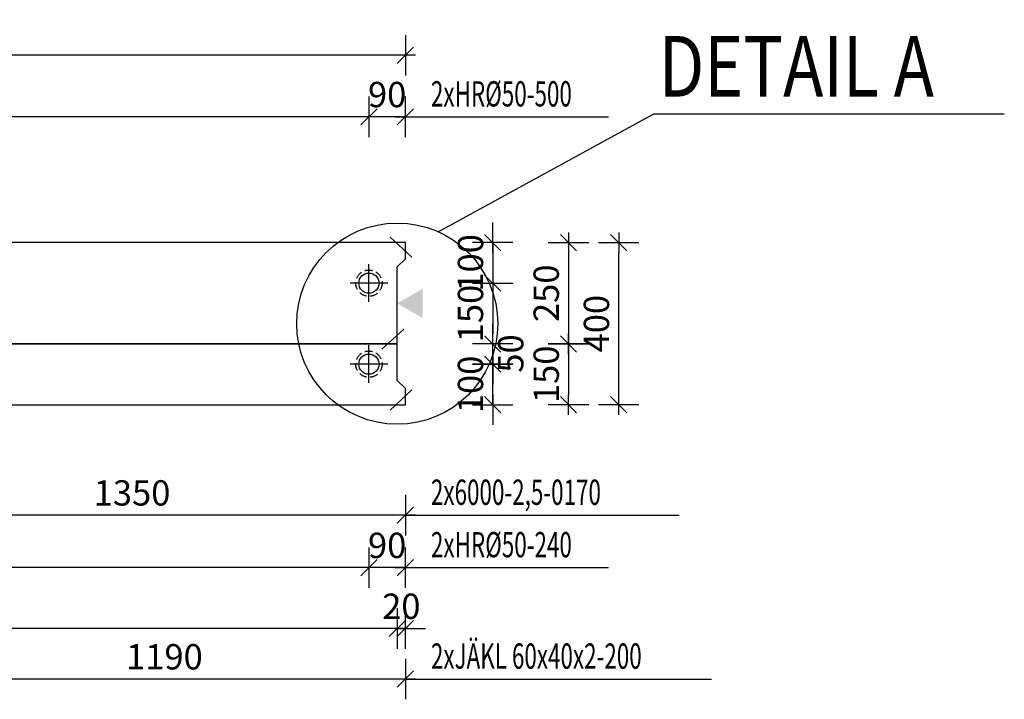
# Model space of a CAD drawing. Units: millimetres. Extents: x 199605 to 220809, y -10176 to 6501.
# Drawn here: x 207121 to 209553, y -182 to 1496 of the extents above; entities that cross this region are included whole.
import ezdxf

# ---------------------------------------------------------------- set-up
doc = ezdxf.new("R2010")
doc.units = ezdxf.units.MM
doc.header["$LTSCALE"] = 20
doc.linetypes.add('CENTER2', pattern=[28.575, 19.05, -3.175, 3.175, -3.175])
doc.linetypes.add('HIDDEN2', pattern=[4.7625, 3.175, -1.5875])
for name, color, linetype in [('K-KOTY', 151, 'Continuous'), ('K-OCEL', 122, 'Continuous'), ('K-OCEL_NEVID', 31, 'HIDDEN2'), ('K-OSY', 6, 'CENTER2'), ('K-SRAFY', 241, 'Continuous'), ('K-TVAR', 2, 'Continuous')]:
    doc.layers.add(name, color=color, linetype=linetype)
doc.styles.add('RomanS', font='romans.shx', dxfattribs={"width": 0.7})
doc.styles.add('style3', font='ROMANS.SHX', dxfattribs={"width": 0.65})
doc.linetypes.add('Cikcak', pattern='A,0.00254,-5.08,[131,ltypeshp.shx,S=5.08,R=0,X=-5.08,Y=0],-10.16,[131,ltypeshp.shx,S=5.08,R=180,X=5.08,Y=0],-5.08', length=20.32254)
doc.dimstyles.new('KCE-25', dxfattribs={"dimscale": 25, "dimtxt": 2.5, "dimasz": 1, "dimexe": 1.25, "dimexo": 0.625, "dimtad": 1, "dimdec": 0, "dimtxsty": 'RomanS', "dimblk": 'dim_end', "dimcen": 2.5, "dimse1": 1, "dimse2": 1, "dimclrt": 2, "dimadec": 1, "dimazin": 0, "dimtfac": 1, "dimtdec": 0, "dimtix": 1, "dimtmove": 2, "dimatfit": 3, "dimldrblk": 'dim_end', "dimfxl": 1, "dimarcsym": 0})

# ---------------------------------------------------------------- blocks, each defined once
blk = doc.blocks.new('dim_end')
for p, q in [((0, 2), (0, -2)), ((1, 0), (-1, 0)), ((-0.8, -0.8), (0.8, 0.8))]:
    blk.add_line(p, q)
blk = doc.blocks.new('*D509')
at = {"layer": 'Defpoints', "color": 0, "transparency": 16777216}
for p in [(208073.7, 945.3), (208053.7, 695.3), (208476.6, 695.3)]:
    blk.add_point(p, dxfattribs=at)
at = {"layer": 'K-KOTY', "color": 0, "lineweight": -2, "transparency": 16777216}
blk.add_line((208476.6, 920.3), (208476.6, 720.3), dxfattribs=at)
at = {"layer": 'K-KOTY', "color": 0, "lineweight": -2, "transparency": 16777216, "xscale": 25, "yscale": 25, "zscale": 25}
for p, rotation in [((208476.6, 945.3), 90), ((208476.6, 695.3), 270)]:
    blk.add_blockref('dim_end', p, dxfattribs=dict(at, rotation=rotation))
at = {"layer": 'K-KOTY', "color": 2, "transparency": 16777216, "insert": (208429.7, 820.3), "char_height": 62.5, "attachment_point": 5, "rotation": 90, "style": 'RomanS'}
blk.add_mtext('250', dxfattribs=at)
blk = doc.blocks.new('*D510')
at = {"layer": 'Defpoints', "color": 0, "transparency": 16777216}
for p in [(208053.7, 695.3), (208073.7, 545.3), (208476.6, 545.3)]:
    blk.add_point(p, dxfattribs=at)
at = {"layer": 'K-KOTY', "color": 0, "lineweight": -2, "transparency": 16777216}
blk.add_line((208476.6, 670.3), (208476.6, 570.3), dxfattribs=at)
at = {"layer": 'K-KOTY', "color": 0, "lineweight": -2, "transparency": 16777216, "xscale": 25, "yscale": 25, "zscale": 25}
for p, rotation in [((208476.6, 695.3), 90), ((208476.6, 545.3), 270)]:
    blk.add_blockref('dim_end', p, dxfattribs=dict(at, rotation=rotation))
at = {"layer": 'K-KOTY', "color": 2, "transparency": 16777216, "insert": (208429.7, 620.3), "char_height": 62.5, "attachment_point": 5, "rotation": 90, "style": 'RomanS'}
blk.add_mtext('150', dxfattribs=at)
blk = doc.blocks.new('*D511')
at = {"layer": 'Defpoints', "color": 0, "transparency": 16777216}
for p in [(208073.7, 945.3), (208600.6, 945.3), (208073.7, 545.3)]:
    blk.add_point(p, dxfattribs=at)
at = {"layer": 'K-KOTY', "color": 0, "lineweight": -2, "transparency": 16777216}
blk.add_line((208600.6, 570.3), (208600.6, 920.3), dxfattribs=at)
at = {"layer": 'K-KOTY', "color": 0, "lineweight": -2, "transparency": 16777216, "xscale": 25, "yscale": 25, "zscale": 25}
for p, rotation in [((208600.6, 945.3), 90), ((208600.6, 545.3), 270)]:
    blk.add_blockref('dim_end', p, dxfattribs=dict(at, rotation=rotation))
at = {"layer": 'K-KOTY', "color": 2, "transparency": 16777216, "insert": (208553.7, 745.3), "char_height": 62.5, "attachment_point": 5, "rotation": 90, "style": 'RomanS'}
blk.add_mtext('400', dxfattribs=at)
blk = doc.blocks.new('*D513')
at = {"layer": 'Defpoints', "color": 0, "transparency": 16777216}
for p in [(202093.7, 1407.7), (202093.7, 945.3), (208073.7, 945.3)]:
    blk.add_point(p, dxfattribs=at)
at = {"layer": 'K-KOTY', "color": 0, "lineweight": -2, "transparency": 16777216}
blk.add_line((208048.7, 1407.7), (202118.7, 1407.7), dxfattribs=at)
at = {"layer": 'K-KOTY', "color": 0, "lineweight": -2, "transparency": 16777216, "xscale": 25, "yscale": 25, "zscale": 25, "rotation": 180}
blk.add_blockref('dim_end', (202093.7, 1407.7), dxfattribs=at)
at = {"layer": 'K-KOTY', "color": 0, "lineweight": -2, "transparency": 16777216, "xscale": 25, "yscale": 25, "zscale": 25}
blk.add_blockref('dim_end', (208073.7, 1407.7), dxfattribs=at)
at = {"layer": 'K-KOTY', "color": 2, "transparency": 16777216, "insert": (205083.7, 1454.5), "char_height": 62.5, "attachment_point": 5, "style": 'RomanS'}
blk.add_mtext('5980', dxfattribs=at)
blk = doc.blocks.new('*D516')
at = {"layer": 'Defpoints', "color": 0, "transparency": 16777216}
for p in [(206723.7, 820.3), (208073.7, 545.3), (206723.7, 272.5)]:
    blk.add_point(p, dxfattribs=at)
at = {"layer": 'K-KOTY', "color": 0, "lineweight": -2, "transparency": 16777216}
blk.add_line((208048.7, 272.5), (206748.7, 272.5), dxfattribs=at)
at = {"layer": 'K-KOTY', "color": 0, "lineweight": -2, "transparency": 16777216, "xscale": 25, "yscale": 25, "zscale": 25, "rotation": 180}
blk.add_blockref('dim_end', (206723.7, 272.5), dxfattribs=at)
at = {"layer": 'K-KOTY', "color": 0, "lineweight": -2, "transparency": 16777216, "xscale": 25, "yscale": 25, "zscale": 25}
blk.add_blockref('dim_end', (208073.7, 272.5), dxfattribs=at)
at = {"layer": 'K-KOTY', "color": 2, "transparency": 16777216, "insert": (207398.7, 319.4), "char_height": 62.5, "attachment_point": 5, "style": 'RomanS'}
blk.add_mtext('1350', dxfattribs=at)
blk = doc.blocks.new('*D550')
at = {"layer": 'Defpoints', "color": 0, "transparency": 16777216}
for p in [(207983.7, 1255.9), (208073.7, 945.3), (207983.7, 845.3)]:
    blk.add_point(p, dxfattribs=at)
at = {"layer": 'K-KOTY', "color": 0, "lineweight": -2, "transparency": 16777216}
for p, q in [((207958.7, 1255.9), (207933.7, 1255.9)), ((208073.7, 1255.9), (207983.7, 1255.9)), ((208098.7, 1255.9), (208123.7, 1255.9))]:
    blk.add_line(p, q, dxfattribs=at)
at = {"layer": 'K-KOTY', "color": 0, "lineweight": -2, "transparency": 16777216, "xscale": 25, "yscale": 25, "zscale": 25}
blk.add_blockref('dim_end', (207983.7, 1255.9), dxfattribs=at)
at = {"layer": 'K-KOTY', "color": 0, "lineweight": -2, "transparency": 16777216, "xscale": 25, "yscale": 25, "zscale": 25, "rotation": 180}
blk.add_blockref('dim_end', (208073.7, 1255.9), dxfattribs=at)
at = {"layer": 'K-KOTY', "color": 2, "transparency": 16777216, "insert": (208028.7, 1302.7), "char_height": 62.5, "attachment_point": 5, "style": 'RomanS'}
blk.add_mtext('90', dxfattribs=at)
blk = doc.blocks.new('*D551')
at = {"layer": 'Defpoints', "color": 0, "transparency": 16777216}
for p in [(202183.7, 1255.9), (202183.7, 845.3), (207983.7, 845.3)]:
    blk.add_point(p, dxfattribs=at)
at = {"layer": 'K-KOTY', "color": 0, "lineweight": -2, "transparency": 16777216}
blk.add_line((207958.7, 1255.9), (202208.7, 1255.9), dxfattribs=at)
at = {"layer": 'K-KOTY', "color": 0, "lineweight": -2, "transparency": 16777216, "xscale": 25, "yscale": 25, "zscale": 25, "rotation": 180}
blk.add_blockref('dim_end', (202183.7, 1255.9), dxfattribs=at)
at = {"layer": 'K-KOTY', "color": 0, "lineweight": -2, "transparency": 16777216, "xscale": 25, "yscale": 25, "zscale": 25}
blk.add_blockref('dim_end', (207983.7, 1255.9), dxfattribs=at)
at = {"layer": 'K-KOTY', "color": 2, "transparency": 16777216, "insert": (205083.7, 1302.7), "char_height": 62.5, "attachment_point": 5, "style": 'RomanS'}
blk.add_mtext('5800', dxfattribs=at)
blk = doc.blocks.new('*D552')
at = {"layer": 'Defpoints', "color": 0, "transparency": 16777216}
for p in [(207983.7, 645.3), (208073.7, 545.3), (207983.7, 143)]:
    blk.add_point(p, dxfattribs=at)
at = {"layer": 'K-KOTY', "color": 0, "lineweight": -2, "transparency": 16777216}
for p, q in [((207958.7, 143), (207933.7, 143)), ((208073.7, 143), (207983.7, 143)), ((208098.7, 143), (208123.7, 143))]:
    blk.add_line(p, q, dxfattribs=at)
at = {"layer": 'K-KOTY', "color": 0, "lineweight": -2, "transparency": 16777216, "xscale": 25, "yscale": 25, "zscale": 25}
blk.add_blockref('dim_end', (207983.7, 143), dxfattribs=at)
at = {"layer": 'K-KOTY', "color": 0, "lineweight": -2, "transparency": 16777216, "xscale": 25, "yscale": 25, "zscale": 25, "rotation": 180}
blk.add_blockref('dim_end', (208073.7, 143), dxfattribs=at)
at = {"layer": 'K-KOTY', "color": 2, "transparency": 16777216, "insert": (208028.7, 189.9), "char_height": 62.5, "attachment_point": 5, "style": 'RomanS'}
blk.add_mtext('90', dxfattribs=at)
blk = doc.blocks.new('*D553')
at = {"layer": 'Defpoints', "color": 0, "transparency": 16777216}
for p in [(202183.7, 645.3), (207983.7, 645.3), (202183.7, 143)]:
    blk.add_point(p, dxfattribs=at)
at = {"layer": 'K-KOTY', "color": 0, "lineweight": -2, "transparency": 16777216}
blk.add_line((207958.7, 143), (202208.7, 143), dxfattribs=at)
at = {"layer": 'K-KOTY', "color": 0, "lineweight": -2, "transparency": 16777216, "xscale": 25, "yscale": 25, "zscale": 25, "rotation": 180}
blk.add_blockref('dim_end', (202183.7, 143), dxfattribs=at)
at = {"layer": 'K-KOTY', "color": 0, "lineweight": -2, "transparency": 16777216, "xscale": 25, "yscale": 25, "zscale": 25}
blk.add_blockref('dim_end', (207983.7, 143), dxfattribs=at)
at = {"layer": 'K-KOTY', "color": 2, "transparency": 16777216, "insert": (205083.7, 189.9), "char_height": 62.5, "attachment_point": 5, "style": 'RomanS'}
blk.add_mtext('5800', dxfattribs=at)
blk = doc.blocks.new('*D554')
at = {"layer": 'Defpoints', "color": 0, "transparency": 16777216}
for p in [(207983.7, 645.3), (208289.5, 645.3), (208073.7, 545.3)]:
    blk.add_point(p, dxfattribs=at)
at = {"layer": 'K-KOTY', "color": 0, "lineweight": -2, "transparency": 16777216}
for p, q in [((208289.5, 670.3), (208289.5, 695.3)), ((208289.5, 545.3), (208289.5, 645.3)), ((208289.5, 520.3), (208289.5, 495.3))]:
    blk.add_line(p, q, dxfattribs=at)
at = {"layer": 'K-KOTY', "color": 0, "lineweight": -2, "transparency": 16777216, "xscale": 25, "yscale": 25, "zscale": 25}
for p, rotation in [((208289.5, 645.3), 270), ((208289.5, 545.3), 90)]:
    blk.add_blockref('dim_end', p, dxfattribs=dict(at, rotation=rotation))
at = {"layer": 'K-KOTY', "color": 2, "transparency": 16777216, "insert": (208242.6, 595.3), "char_height": 62.5, "attachment_point": 5, "rotation": 90, "style": 'RomanS'}
blk.add_mtext('100', dxfattribs=at)
blk = doc.blocks.new('*D555')
at = {"layer": 'Defpoints', "color": 0, "transparency": 16777216}
for p in [(208053.7, 695.3), (208289.5, 695.3), (207983.7, 645.3)]:
    blk.add_point(p, dxfattribs=at)
at = {"layer": 'K-KOTY', "color": 0, "lineweight": -2, "transparency": 16777216}
for p, q in [((208289.5, 720.3), (208289.5, 745.3)), ((208289.5, 645.3), (208289.5, 695.3)), ((208289.5, 620.3), (208289.5, 595.3))]:
    blk.add_line(p, q, dxfattribs=at)
at = {"layer": 'K-KOTY', "color": 0, "lineweight": -2, "transparency": 16777216, "xscale": 25, "yscale": 25, "zscale": 25}
for p, rotation in [((208289.5, 695.3), 270), ((208289.5, 645.3), 90)]:
    blk.add_blockref('dim_end', p, dxfattribs=dict(at, rotation=rotation))
at = {"layer": 'K-KOTY', "color": 2, "transparency": 16777216, "insert": (208342, 671.6), "char_height": 62.5, "attachment_point": 5, "rotation": 90, "style": 'RomanS'}
blk.add_mtext('50', dxfattribs=at)
blk = doc.blocks.new('*D556')
at = {"layer": 'Defpoints', "color": 0, "transparency": 16777216}
for p in [(208073.7, 945.3), (207983.7, 845.3), (208289.5, 845.3)]:
    blk.add_point(p, dxfattribs=at)
at = {"layer": 'K-KOTY', "color": 0, "lineweight": -2, "transparency": 16777216}
for p, q in [((208289.5, 970.3), (208289.5, 995.3)), ((208289.5, 945.3), (208289.5, 845.3)), ((208289.5, 820.3), (208289.5, 795.3))]:
    blk.add_line(p, q, dxfattribs=at)
at = {"layer": 'K-KOTY', "color": 0, "lineweight": -2, "transparency": 16777216, "xscale": 25, "yscale": 25, "zscale": 25}
for p, rotation in [((208289.5, 945.3), 270), ((208289.5, 845.3), 90)]:
    blk.add_blockref('dim_end', p, dxfattribs=dict(at, rotation=rotation))
at = {"layer": 'K-KOTY', "color": 2, "transparency": 16777216, "insert": (208242.6, 895.3), "char_height": 62.5, "attachment_point": 5, "rotation": 90, "style": 'RomanS'}
blk.add_mtext('100', dxfattribs=at)
blk = doc.blocks.new('*D557')
at = {"layer": 'Defpoints', "color": 0, "transparency": 16777216}
for p in [(207983.7, 845.3), (208053.7, 695.3), (208289.5, 695.3)]:
    blk.add_point(p, dxfattribs=at)
at = {"layer": 'K-KOTY', "color": 0, "lineweight": -2, "transparency": 16777216}
blk.add_line((208289.5, 820.3), (208289.5, 720.3), dxfattribs=at)
at = {"layer": 'K-KOTY', "color": 0, "lineweight": -2, "transparency": 16777216, "xscale": 25, "yscale": 25, "zscale": 25}
for p, rotation in [((208289.5, 845.3), 90), ((208289.5, 695.3), 270)]:
    blk.add_blockref('dim_end', p, dxfattribs=dict(at, rotation=rotation))
at = {"layer": 'K-KOTY', "color": 2, "transparency": 16777216, "insert": (208242.6, 770.3), "char_height": 62.5, "attachment_point": 5, "rotation": 90, "style": 'RomanS'}
blk.add_mtext('150', dxfattribs=at)
blk = doc.blocks.new('*D560')
at = {"layer": 'Defpoints', "color": 0, "transparency": 16777216}
for p in [(208053.7, 605.3), (208073.7, 545.3), (208053.7, -7.3)]:
    blk.add_point(p, dxfattribs=at)
at = {"layer": 'K-KOTY', "color": 0, "lineweight": -2, "transparency": 16777216}
for p, q in [((208028.7, -7.3), (208003.7, -7.3)), ((208073.7, -7.3), (208053.7, -7.3)), ((208098.7, -7.3), (208123.7, -7.3))]:
    blk.add_line(p, q, dxfattribs=at)
at = {"layer": 'K-KOTY', "color": 0, "lineweight": -2, "transparency": 16777216, "xscale": 25, "yscale": 25, "zscale": 25}
blk.add_blockref('dim_end', (208053.7, -7.3), dxfattribs=at)
at = {"layer": 'K-KOTY', "color": 0, "lineweight": -2, "transparency": 16777216, "xscale": 25, "yscale": 25, "zscale": 25, "rotation": 180}
blk.add_blockref('dim_end', (208073.7, -7.3), dxfattribs=at)
at = {"layer": 'K-KOTY', "color": 2, "transparency": 16777216, "insert": (208063.7, 39.6), "char_height": 62.5, "attachment_point": 5, "style": 'RomanS'}
blk.add_mtext('20', dxfattribs=at)
blk = doc.blocks.new('*D561')
at = {"layer": 'Defpoints', "color": 0, "transparency": 16777216}
for p in [(208053.7, 605.3), (202113.7, 545.3), (202113.7, -7.3)]:
    blk.add_point(p, dxfattribs=at)
at = {"layer": 'K-KOTY', "color": 0, "lineweight": -2, "transparency": 16777216}
blk.add_line((208028.7, -7.3), (202138.7, -7.3), dxfattribs=at)
at = {"layer": 'K-KOTY', "color": 0, "lineweight": -2, "transparency": 16777216, "xscale": 25, "yscale": 25, "zscale": 25, "rotation": 180}
blk.add_blockref('dim_end', (202113.7, -7.3), dxfattribs=at)
at = {"layer": 'K-KOTY', "color": 0, "lineweight": -2, "transparency": 16777216, "xscale": 25, "yscale": 25, "zscale": 25}
blk.add_blockref('dim_end', (208053.7, -7.3), dxfattribs=at)
at = {"layer": 'K-KOTY', "color": 2, "transparency": 16777216, "insert": (205083.7, 39.6), "char_height": 62.5, "attachment_point": 5, "style": 'RomanS'}
blk.add_mtext('5940', dxfattribs=at)
blk = doc.blocks.new('*D762')
at = {"layer": 'Defpoints', "color": 0, "transparency": 16777216}
for p in [(206883.7, 675.3), (208073.7, 545.3), (206883.7, -132)]:
    blk.add_point(p, dxfattribs=at)
at = {"layer": 'K-KOTY', "color": 0, "lineweight": -2, "transparency": 16777216}
blk.add_line((208048.7, -132), (206908.7, -132), dxfattribs=at)
at = {"layer": 'K-KOTY', "color": 0, "lineweight": -2, "transparency": 16777216, "xscale": 25, "yscale": 25, "zscale": 25, "rotation": 180}
blk.add_blockref('dim_end', (206883.7, -132), dxfattribs=at)
at = {"layer": 'K-KOTY', "color": 0, "lineweight": -2, "transparency": 16777216, "xscale": 25, "yscale": 25, "zscale": 25}
blk.add_blockref('dim_end', (208073.7, -132), dxfattribs=at)
at = {"layer": 'K-KOTY', "color": 2, "transparency": 16777216, "insert": (207478.7, -85.1), "char_height": 62.5, "attachment_point": 5, "style": 'RomanS'}
blk.add_mtext('1190', dxfattribs=at)

msp = doc.modelspace()

# ---------------------------------------------------------------- linework, layer by layer
for p, q in [((208089.7, 909), (208036, 958.6)), ((208069.7, 731.7), (208016, 682.1)), ((208089.7, 581.7), (208036, 532.1))]:
    msp.add_line(p, q)
at = {"color": 7}
msp.add_solid([(208116.6, 831.6), (208116.6, 759), (208053.7, 795.3)], dxfattribs=at)
at = {"layer": 'K-KOTY'}
for p, q in [((208073.7, 1255.9), (208575, 1255.9)), ((208073.7, 272.5), (208750, 272.5)), ((208073.7, 143), (208575, 143)), ((208073.7, -132), (208829.5, -132))]:
    msp.add_line(p, q, dxfattribs=at)
msp.add_lwpolyline([(208155, 972), (208687, 1262.9), (209552.9, 1262.9)], dxfattribs=at)
msp.add_circle((208053.7, 745.3), 248.3, dxfattribs=at)
at = {"layer": 'K-OCEL', "ltscale": 0.3}
for centre in [(207983.7, 845.3), (207983.7, 645.3)]:
    msp.add_circle(centre, 25, dxfattribs=at)
at = {"layer": 'K-OCEL_NEVID', "linetype": 'HIDDEN2', "ltscale": 0.3}
for centre in [(207983.7, 845.3), (207983.7, 645.3)]:
    msp.add_circle(centre, 32.5, dxfattribs=at)
at = {"layer": 'K-OSY', "ltscale": 0.25}
for p, q in [((207983.7, 798.8), (207983.7, 891.8)), ((208030.2, 845.3), (207937.2, 845.3)), ((207983.7, 598.8), (207983.7, 691.8)), ((208030.2, 645.3), (207937.2, 645.3))]:
    msp.add_line(p, q, dxfattribs=at)
at = {"layer": 'K-SRAFY', "linetype": 'Cikcak', "ltscale": 0.1}
msp.add_line((208053.7, 695.3), (202113.7, 695.3), dxfattribs=at)
at = {"layer": 'K-TVAR'}
for points in [[(202093.7, 945.3), (202093.7, 905.3), (202113.7, 885.3), (202113.7, 695.3), (208053.7, 695.3), (208053.7, 885.3), (208073.7, 905.3), (208073.7, 945.3), (202093.7, 945.3)], [(202093.7, 945.3), (202093.7, 905.3), (202113.7, 885.3), (202113.7, 605.3), (202093.7, 585.3), (202093.7, 545.3), (208073.7, 545.3), (208073.7, 585.3), (208053.7, 605.3), (208053.7, 885.3), (208073.7, 905.3), (208073.7, 945.3), (202093.7, 945.3)]]:
    msp.add_lwpolyline(points, dxfattribs=at)

# ---------------------------------------------------------------- texts
at = {"color": 2, "style": 'style3', "width": 0.65}
for s, p in [('2xHR%%C50-500', (208136.9, 1281.3)), ('2x6000-2,5-0170', (208136.9, 297.9)), ('2xHR%%C50-240', (208136.9, 168.5)), ('2xJÄKL 60x40x2-200', (208136.9, -106.5))]:
    msp.add_text(s, height=62.5, dxfattribs=at).set_placement(p)
at = {"layer": 'K-KOTY', "color": 1, "style": 'RomanS', "width": 0.8}
msp.add_text('DETAIL A', height=150, dxfattribs=at).set_placement((208699.5, 1305.5))

# ---------------------------------------------------------------- dimensions: what is measured, and where the dimension line sits
at = {"layer": 'K-KOTY'}
for base, p1, p2, angle, picture, middle in [((202093.7, 1407.7), (208073.7, 945.3), (202093.7, 945.3), 180, '*D513', (205083.7, 1454.5)), ((202183.7, 1255.9), (207983.7, 845.3), (202183.7, 845.3), 180, '*D551', (205083.7, 1302.7)), ((207983.7, 1255.9), (208073.7, 945.3), (207983.7, 845.3), 180, '*D550', (208028.7, 1302.7)), ((208289.5, 845.3), (208073.7, 945.3), (207983.7, 845.3), 270, '*D556', (208242.6, 895.3)), ((208476.6, 695.3), (208073.7, 945.3), (208053.7, 695.3), 270, '*D509', (208429.7, 820.3)), ((208600.6, 945.3), (208073.7, 545.3), (208073.7, 945.3), 270, '*D511', (208553.7, 745.3)), ((208289.5, 695.3), (207983.7, 845.3), (208053.7, 695.3), 270, '*D557', (208242.6, 770.3)), ((206723.7, 272.5), (208073.7, 545.3), (206723.7, 820.3), 180, '*D516', (207398.7, 319.4)), ((208476.6, 545.3), (208053.7, 695.3), (208073.7, 545.3), 270, '*D510', (208429.7, 620.3)), ((208289.5, 645.3), (208073.7, 545.3), (207983.7, 645.3), 270, '*D554', (208242.6, 595.3)), ((202183.7, 143), (207983.7, 645.3), (202183.7, 645.3), 180, '*D553', (205083.7, 189.9)), ((207983.7, 143), (208073.7, 545.3), (207983.7, 645.3), 180, '*D552', (208028.7, 189.9)), ((202113.7, -7.3), (208053.7, 605.3), (202113.7, 545.3), 180, '*D561', (205083.7, 39.6)), ((208053.7, -7.3), (208073.7, 545.3), (208053.7, 605.3), 180, '*D560', (208063.7, 39.6))]:
    dim = msp.add_linear_dim(base=base, p1=p1, p2=p2, angle=angle, dimstyle='KCE-25', override={"dimzin": 0}, dxfattribs=at)
    dim.commit()
    dim.dimension.update_dxf_attribs({"geometry": picture, "text_midpoint": middle})
dim = msp.add_linear_dim(base=(208289.5, 695.3), p1=(207983.7, 645.3), p2=(208053.7, 695.3), angle=270, dimstyle='KCE-25', override={"dimzin": 0}, dxfattribs=at)
dim.commit()
dim.dimension.update_dxf_attribs({"geometry": '*D555', "text_midpoint": (208342, 671.6), "dimtype": 160})
dim = msp.add_linear_dim(base=(206883.7, -132), p1=(208073.7, 545.3), p2=(206883.7, 675.3), dimstyle='KCE-25', override={"dimzin": 0}, dxfattribs=at)
dim.commit()
dim.dimension.update_dxf_attribs({"geometry": '*D762', "text_midpoint": (207478.7, -85.1)})

doc.saveas('drawing.dxf')
